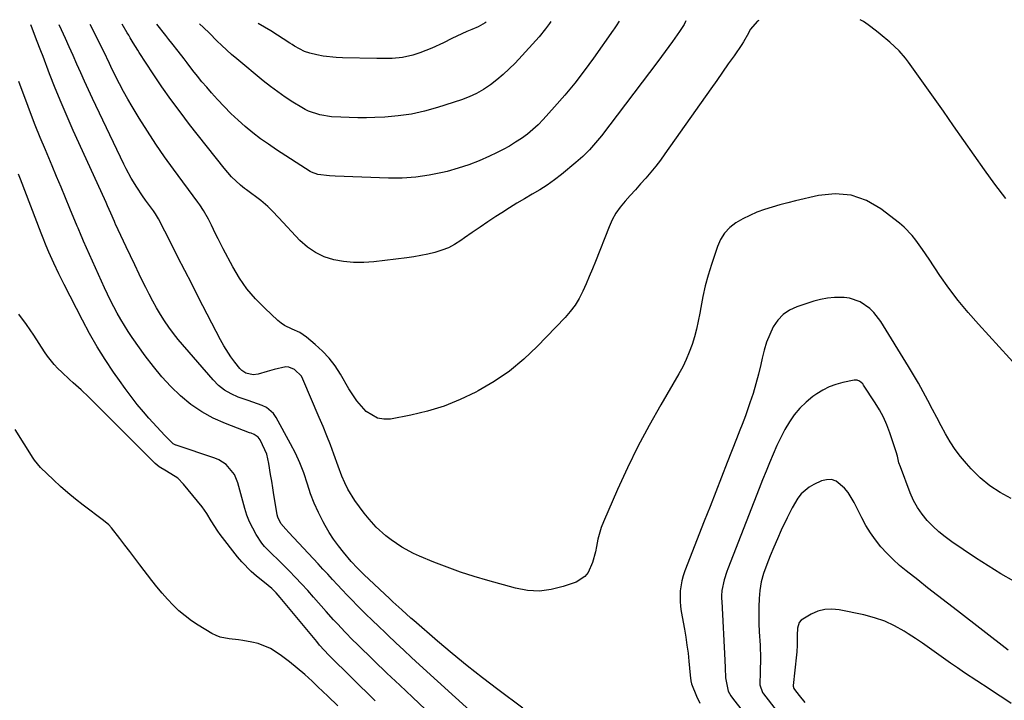
# Model space of a CAD drawing. Units: inches. Extents: x 1857328 to 1862656, y 421213 to 426516.
# Drawn here: x 1858366 to 1858729, y 426241 to 426492 of the extents above; entities that cross this region are included whole.
import ezdxf

# ---------------------------------------------------------------- set-up
doc = ezdxf.new("R2010")
doc.units = ezdxf.units.IN
doc.header["$MEASUREMENT"] = 0
doc.layers.add('7', color=7, linetype='Continuous')
doc.layers.add('8', color=7, linetype='Continuous')

msp = doc.modelspace()

# ---------------------------------------------------------------- linework, layer by layer
at = {"layer": '7', "color": 18}
for points in [[(1858551.74, 426238.18, 1708), (1858542.5, 426245.07, 1708), (1858536.83, 426249.39, 1708), (1858531.22, 426253.79, 1708), (1858525.71, 426258.31, 1708), (1858520.26, 426262.9, 1708), (1858511.51, 426270.43, 1708), (1858510.39, 426271.41, 1708), (1858507.07, 426274.39, 1708), (1858504.89, 426276.41, 1708), (1858503.8, 426277.42, 1708), (1858502.71, 426278.43, 1708), (1858493.04, 426287.49, 1708), (1858490.1, 426290.42, 1708), (1858488.99, 426291.65, 1708), (1858488.44, 426292.28, 1708), (1858485.61, 426295.62, 1708), (1858483.73, 426297.98, 1708), (1858481.96, 426300.41, 1708), (1858480.33, 426302.94, 1708), (1858478.81, 426305.54, 1708), (1858478.08, 426306.88, 1708), (1858476.38, 426310.24, 1708), (1858474.82, 426313.67, 1708), (1858473.48, 426317.18, 1708), (1858472.28, 426320.76, 1708), (1858470.93, 426324.84, 1708), (1858469.52, 426328.52, 1708), (1858467.88, 426332.1, 1708), (1858466.09, 426335.62, 1708), (1858460.76, 426345.3, 1708), (1858459.75, 426346.73, 1708), (1858457.18, 426348.93, 1708), (1858455.62, 426349.7, 1708), (1858452.22, 426350.92, 1708), (1858450.52, 426351.52, 1708), (1858446.77, 426352.83, 1708), (1858444.17, 426353.97, 1708), (1858441.74, 426355.36, 1708), (1858439.56, 426357.11, 1708), (1858437.55, 426359.11, 1708), (1858424.69, 426374.06, 1708), (1858422.9, 426376.26, 1708), (1858421.19, 426378.51, 1708), (1858419.61, 426380.85, 1708), (1858418.11, 426383.25, 1708), (1858416.69, 426385.7, 1708), (1858415.31, 426388.18, 1708), (1858413.99, 426390.68, 1708), (1858412.7, 426393.21, 1708), (1858411.91, 426394.8, 1708), (1858410.26, 426398.14, 1708), (1858408.63, 426401.48, 1708), (1858407.03, 426404.84, 1708), (1858405.45, 426408.21, 1708), (1858401.56, 426416.56, 1708), (1858401.46, 426416.78, 1708), (1858401.16, 426417.47, 1708), (1858399.82, 426420.57, 1708), (1858398.66, 426423.21, 1708), (1858398.07, 426424.52, 1708), (1858397.47, 426425.84, 1708), (1858385.99, 426451.04, 1708), (1858383.7, 426456.19, 1708), (1858381.48, 426461.38, 1708), (1858379.35, 426466.6, 1708), (1858377.29, 426471.85, 1708), (1858374.86, 426478.23, 1708), (1858374.06, 426480.31, 1708), (1858372.46, 426484.46, 1708), (1858370.79, 426488.72, 1708), (1858370.29, 426489.93, 1708)], [(1858638.75, 426491.6, 1712), (1858638.17, 426491.26, 1712), (1858635.54, 426488.2, 1712), (1858634.83, 426486.82, 1712), (1858633.1, 426483.71, 1712), (1858632.45, 426482.72, 1712), (1858629.57, 426478.58, 1712), (1858627.45, 426475.53, 1712), (1858625.32, 426472.49, 1712), (1858623.18, 426469.45, 1712), (1858621.05, 426466.42, 1712), (1858604.08, 426442.38, 1712), (1858602.4, 426440.08, 1712), (1858600.67, 426437.82, 1712), (1858598.86, 426435.62, 1712), (1858596.99, 426433.44, 1712), (1858595.1, 426431.32, 1712), (1858593.2, 426429.21, 1712), (1858591.3, 426427.11, 1712), (1858589.39, 426425.01, 1712), (1858587.61, 426422.83, 1712), (1858586.01, 426420.55, 1712), (1858584.66, 426418.1, 1712), (1858583.48, 426415.55, 1712), (1858578.45, 426402.8, 1712), (1858577.33, 426400.03, 1712), (1858576.2, 426397.28, 1712), (1858575.03, 426394.54, 1712), (1858573.83, 426391.81, 1712), (1858572.49, 426389.18, 1712), (1858570.98, 426386.66, 1712), (1858569.21, 426384.31, 1712), (1858567.27, 426382.08, 1712), (1858557.01, 426371.46, 1712), (1858552.02, 426366.76, 1712), (1858546.77, 426362.4, 1712), (1858541.13, 426358.57, 1712), (1858535.23, 426355.07, 1712), (1858534.42, 426354.64, 1712), (1858528.63, 426351.9, 1712), (1858522.72, 426349.51, 1712), (1858516.61, 426347.66, 1712), (1858510.38, 426346.16, 1712), (1858502.94, 426344.72, 1712), (1858500.46, 426344.63, 1712), (1858498.12, 426344.98, 1712), (1858494, 426347.48, 1712), (1858492.21, 426349.42, 1712), (1858490.53, 426351.45, 1712), (1858489.02, 426353.6, 1712), (1858487.61, 426355.83, 1712), (1858484.45, 426361.29, 1712), (1858482.48, 426364.31, 1712), (1858480.31, 426367.16, 1712), (1858477.86, 426369.77, 1712), (1858475.21, 426372.21, 1712), (1858472, 426374.86, 1712), (1858469.47, 426376.61, 1712), (1858466.67, 426377.88, 1712), (1858463.9, 426379.18, 1712), (1858462.64, 426380.05, 1712), (1858461.45, 426381.02, 1712), (1858456.56, 426385.54, 1712), (1858453.17, 426389.01, 1712), (1858450.03, 426392.68, 1712), (1858447.28, 426396.64, 1712), (1858444.78, 426400.8, 1712), (1858441.21, 426407.48, 1712), (1858439.35, 426411.08, 1712), (1858438.46, 426412.91, 1712), (1858436.93, 426416.17, 1712), (1858435.84, 426418.39, 1712), (1858433.97, 426421.6, 1712), (1858432.6, 426423.66, 1712), (1858431.88, 426424.67, 1712), (1858422.96, 426436.75, 1712), (1858419.65, 426441.36, 1712), (1858416.42, 426446.03, 1712), (1858413.31, 426450.78, 1712), (1858410.29, 426455.59, 1712), (1858407.7, 426459.82, 1712), (1858406.07, 426462.57, 1712), (1858404.5, 426465.36, 1712), (1858403.01, 426468.18, 1712), (1858401.57, 426471.04, 1712), (1858399.83, 426474.62, 1712), (1858399.31, 426475.71, 1712), (1858397.26, 426480.07, 1712), (1858396.21, 426482.23, 1712), (1858395.67, 426483.31, 1712), (1858392.23, 426490.07, 1712)], [(1858611.81, 426491.44, 1714), (1858611.71, 426491.2, 1714), (1858611.18, 426490.08, 1714), (1858609.42, 426487.52, 1714), (1858608.54, 426486.24, 1714), (1858606.85, 426483.78, 1714), (1858604.23, 426480.07, 1714), (1858601.52, 426476.43, 1714), (1858580.71, 426449.07, 1714), (1858578.53, 426446.42, 1714), (1858576.25, 426443.87, 1714), (1858573.79, 426441.48, 1714), (1858571.22, 426439.21, 1714), (1858565.93, 426434.84, 1714), (1858563.36, 426432.83, 1714), (1858560.72, 426430.92, 1714), (1858557.98, 426429.16, 1714), (1858555.17, 426427.5, 1714), (1858552.33, 426425.87, 1714), (1858549.51, 426424.21, 1714), (1858546.73, 426422.49, 1714), (1858543.98, 426420.73, 1714), (1858541.79, 426419.29, 1714), (1858538.86, 426417.36, 1714), (1858535.96, 426415.4, 1714), (1858533.07, 426413.42, 1714), (1858530.19, 426411.42, 1714), (1858528.8, 426410.44, 1714), (1858526.57, 426409.05, 1714), (1858524.26, 426407.83, 1714), (1858521.83, 426406.87, 1714), (1858519.32, 426406.08, 1714), (1858516.74, 426405.48, 1714), (1858514.15, 426404.94, 1714), (1858511.54, 426404.5, 1714), (1858508.92, 426404.12, 1714), (1858496.75, 426402.62, 1714), (1858493.04, 426402.36, 1714), (1858489.34, 426402.35, 1714), (1858485.65, 426402.74, 1714), (1858481.99, 426403.38, 1714), (1858478.5, 426404.51, 1714), (1858475.23, 426406.02, 1714), (1858472.28, 426408.09, 1714), (1858469.54, 426410.53, 1714), (1858461.72, 426418.87, 1714), (1858459.35, 426421.37, 1714), (1858457.74, 426423.01, 1714), (1858455.12, 426425.22, 1714), (1858449.85, 426429.14, 1714), (1858449.12, 426429.7, 1714), (1858447.68, 426430.83, 1714), (1858444.32, 426433.95, 1714), (1858441.64, 426437.08, 1714), (1858428.87, 426453.28, 1714), (1858425.37, 426457.84, 1714), (1858421.95, 426462.46, 1714), (1858418.66, 426467.16, 1714), (1858415.45, 426471.92, 1714), (1858410.31, 426479.77, 1714), (1858409.74, 426480.66, 1714), (1858408.07, 426483.36, 1714), (1858406.98, 426485.18, 1714), (1858406.44, 426486.09, 1714), (1858405.89, 426487, 1714), (1858404.01, 426490.14, 1714)], [(1858587.18, 426491.28, 1716), (1858586.1, 426489.56, 1716), (1858585.39, 426488.52, 1716), (1858585.03, 426488.01, 1716), (1858577.78, 426477.7, 1716), (1858574.37, 426473.04, 1716), (1858570.85, 426468.47, 1716), (1858567.17, 426464.03, 1716), (1858563.38, 426459.68, 1716), (1858559.19, 426455.05, 1716), (1858557.35, 426453.15, 1716), (1858555.42, 426451.35, 1716), (1858553.37, 426449.68, 1716), (1858551.24, 426448.11, 1716), (1858549.01, 426446.67, 1716), (1858546.75, 426445.29, 1716), (1858544.42, 426444.02, 1716), (1858542.05, 426442.82, 1716), (1858539.37, 426441.54, 1716), (1858535.58, 426439.87, 1716), (1858531.74, 426438.35, 1716), (1858527.82, 426437.08, 1716), (1858523.84, 426435.96, 1716), (1858522.1, 426435.53, 1716), (1858517.18, 426434.53, 1716), (1858512.24, 426433.81, 1716), (1858507.25, 426433.51, 1716), (1858502.23, 426433.49, 1716), (1858482.54, 426434.25, 1716), (1858480.4, 426434.36, 1716), (1858476.13, 426434.76, 1716), (1858473.76, 426435.63, 1716), (1858473.32, 426435.89, 1716), (1858460.89, 426443.92, 1716), (1858457.92, 426445.92, 1716), (1858455.01, 426448, 1716), (1858452.18, 426450.19, 1716), (1858449.41, 426452.46, 1716), (1858446.73, 426454.83, 1716), (1858444.12, 426457.28, 1716), (1858441.61, 426459.83, 1716), (1858439.16, 426462.45, 1716), (1858436.93, 426464.94, 1716), (1858435.17, 426466.95, 1716), (1858433.43, 426468.98, 1716), (1858431.75, 426471.05, 1716), (1858430.09, 426473.15, 1716), (1858427.94, 426475.93, 1716), (1858426.83, 426477.37, 1716), (1858424.6, 426480.27, 1716), (1858422.36, 426483.16, 1716), (1858421.23, 426484.6, 1716), (1858420.09, 426486.03, 1716), (1858416.77, 426490.19, 1716), (1858416.75, 426490.22, 1716)], [(1858562.03, 426491.13, 1718), (1858561.57, 426490.48, 1718), (1858560.1, 426488.48, 1718), (1858557.77, 426485.58, 1718), (1858555.3, 426482.79, 1718), (1858548.85, 426475.85, 1718), (1858546.72, 426473.69, 1718), (1858544.51, 426471.61, 1718), (1858542.18, 426469.66, 1718), (1858539.78, 426467.8, 1718), (1858537.25, 426466.13, 1718), (1858534.64, 426464.63, 1718), (1858531.89, 426463.39, 1718), (1858529.06, 426462.32, 1718), (1858520.23, 426459.45, 1718), (1858515.46, 426458.11, 1718), (1858510.65, 426457.04, 1718), (1858505.76, 426456.36, 1718), (1858500.83, 426455.95, 1718), (1858497.18, 426455.8, 1718), (1858494.03, 426455.71, 1718), (1858490.88, 426455.69, 1718), (1858487.73, 426455.77, 1718), (1858484.59, 426455.91, 1718), (1858481.21, 426456.11, 1718), (1858476.89, 426456.74, 1718), (1858472.76, 426458.1, 1718), (1858471.46, 426458.75, 1718), (1858470.2, 426459.47, 1718), (1858466.97, 426461.5, 1718), (1858464.15, 426463.35, 1718), (1858461.38, 426465.26, 1718), (1858458.69, 426467.28, 1718), (1858456.04, 426469.37, 1718), (1858446.24, 426477.4, 1718), (1858444.35, 426478.99, 1718), (1858440.71, 426482.33, 1718), (1858438.96, 426484.06, 1718), (1858436.21, 426486.87, 1718), (1858434.03, 426488.97, 1718), (1858432.52, 426490.32, 1718)], [(1858729.72, 426426.01, 1712), (1858725.69, 426431.19, 1712), (1858721.82, 426436.51, 1712), (1858718.06, 426441.91, 1712), (1858714.3, 426447.32, 1712), (1858710.51, 426452.71, 1712), (1858706.72, 426458.09, 1712), (1858693.91, 426476.24, 1712), (1858692.8, 426477.7, 1712), (1858690.37, 426480.42, 1712), (1858686.99, 426483.51, 1712), (1858683.46, 426486.49, 1712), (1858682.02, 426487.64, 1712), (1858678.95, 426490, 1712), (1858677.27, 426491.15, 1712), (1858675.99, 426491.83, 1712)], [(1858540.12, 426230.07, 1706), (1858513.66, 426254.18, 1706), (1858510.72, 426256.88, 1706), (1858507.79, 426259.58, 1706), (1858504.88, 426262.31, 1706), (1858501.98, 426265.04, 1706), (1858500.93, 426266.03, 1706), (1858498.57, 426268.29, 1706), (1858496.22, 426270.56, 1706), (1858493.88, 426272.85, 1706), (1858491.56, 426275.16, 1706), (1858490.66, 426276.07, 1706), (1858488.81, 426277.94, 1706), (1858486.98, 426279.82, 1706), (1858485.17, 426281.73, 1706), (1858483.38, 426283.65, 1706), (1858481.6, 426285.58, 1706), (1858479.81, 426287.51, 1706), (1858478.02, 426289.44, 1706), (1858476.23, 426291.36, 1706), (1858465.47, 426302.89, 1706), (1858464.31, 426304.1, 1706), (1858462.56, 426306.25, 1706), (1858461.42, 426308.53, 1706), (1858461.16, 426309.4, 1706), (1858460.97, 426310.29, 1706), (1858459.93, 426316.8, 1706), (1858459.53, 426319.31, 1706), (1858459.14, 426321.82, 1706), (1858458.74, 426324.34, 1706), (1858458.11, 426328.36, 1706), (1858457.29, 426331.78, 1706), (1858456.66, 426333.42, 1706), (1858454.86, 426337.1, 1706), (1858454.16, 426338.04, 1706), (1858452.66, 426338.97, 1706), (1858451.54, 426339.45, 1706), (1858450.98, 426339.67, 1706), (1858442.08, 426343.04, 1706), (1858437.6, 426345.03, 1706), (1858433.32, 426347.34, 1706), (1858429.33, 426350.13, 1706), (1858425.54, 426353.23, 1706), (1858422.01, 426356.69, 1706), (1858418.65, 426360.28, 1706), (1858415.51, 426364.07, 1706), (1858412.53, 426368.01, 1706), (1858407.75, 426374.74, 1706), (1858406.27, 426376.92, 1706), (1858404.83, 426379.12, 1706), (1858403.47, 426381.38, 1706), (1858402.16, 426383.66, 1706), (1858400.92, 426385.99, 1706), (1858399.72, 426388.33, 1706), (1858398.57, 426390.7, 1706), (1858397.46, 426393.09, 1706), (1858389.79, 426410.22, 1706), (1858389.49, 426410.91, 1706), (1858388.6, 426412.98, 1706), (1858388.03, 426414.36, 1706), (1858387.74, 426415.06, 1706), (1858387.46, 426415.75, 1706), (1858384.76, 426422.26, 1706), (1858383.13, 426426.21, 1706), (1858381.48, 426430.15, 1706), (1858379.83, 426434.09, 1706), (1858378.17, 426438.03, 1706), (1858375.71, 426443.86, 1706), (1858373.83, 426448.41, 1706), (1858371.99, 426452.99, 1706), (1858370.21, 426457.58, 1706), (1858368.48, 426462.2, 1706), (1858366.84, 426466.68, 1706), (1858365.95, 426469.06, 1706)], [(1858515.82, 426237.75, 1704), (1858511.05, 426242.19, 1704), (1858506.31, 426246.64, 1704), (1858501.6, 426251.14, 1704), (1858496.92, 426255.65, 1704), (1858490.54, 426261.85, 1704), (1858489.07, 426263.3, 1704), (1858486.18, 426266.23, 1704), (1858483.35, 426269.22, 1704), (1858481.95, 426270.74, 1704), (1858479.21, 426273.81, 1704), (1858474.59, 426279.11, 1704), (1858472.4, 426281.57, 1704), (1858470.17, 426284, 1704), (1858467.9, 426286.39, 1704), (1858465.6, 426288.75, 1704), (1858463.16, 426291.21, 1704), (1858462.05, 426292.31, 1704), (1858458.65, 426295.54, 1704), (1858456.49, 426297.78, 1704), (1858455.54, 426299, 1704), (1858453.47, 426302.15, 1704), (1858452.15, 426304.45, 1704), (1858450.97, 426306.81, 1704), (1858450.01, 426309.27, 1704), (1858449.19, 426311.8, 1704), (1858446.6, 426321.25, 1704), (1858445.39, 426324.24, 1704), (1858442.34, 426327.99, 1704), (1858439.67, 426329.73, 1704), (1858438.18, 426330.35, 1704), (1858423.93, 426335.05, 1704), (1858423.74, 426335.12, 1704), (1858422.84, 426335.6, 1704), (1858422.54, 426335.87, 1704), (1858419.78, 426338.69, 1704), (1858416.79, 426341.84, 1704), (1858413.89, 426345.08, 1704), (1858411.94, 426347.33, 1704), (1858409.59, 426350.13, 1704), (1858407.31, 426352.98, 1704), (1858405.11, 426355.91, 1704), (1858402.99, 426358.88, 1704), (1858400.82, 426362.02, 1704), (1858397.74, 426366.65, 1704), (1858394.79, 426371.37, 1704), (1858392.03, 426376.19, 1704), (1858389.4, 426381.09, 1704), (1858382.66, 426394.22, 1704), (1858380.69, 426398.17, 1704), (1858378.82, 426402.16, 1704), (1858377.02, 426406.18, 1704), (1858376.05, 426408.49, 1704), (1858374.64, 426411.97, 1704), (1858374.19, 426413.13, 1704), (1858366.48, 426433.08, 1704), (1858365.76, 426434.95, 1704)], [(1858731.71, 426315.42, 1708), (1858727.64, 426317.63, 1708), (1858723.79, 426320.14, 1708), (1858720.26, 426323.09, 1708), (1858716.96, 426326.34, 1708), (1858715.21, 426328.28, 1708), (1858713.05, 426330.86, 1708), (1858711.03, 426333.54, 1708), (1858709.2, 426336.35, 1708), (1858707.51, 426339.26, 1708), (1858705.92, 426342.25, 1708), (1858704.33, 426345.23, 1708), (1858702.74, 426348.21, 1708), (1858700.95, 426351.58, 1708), (1858699.24, 426354.74, 1708), (1858697.49, 426357.88, 1708), (1858695.67, 426360.99, 1708), (1858693.82, 426364.07, 1708), (1858683.67, 426380.65, 1708), (1858681.1, 426384.02, 1708), (1858679.56, 426385.46, 1708), (1858676.08, 426387.86, 1708), (1858672.17, 426389.19, 1708), (1858670.09, 426389.47, 1708), (1858666.54, 426389.49, 1708), (1858663.96, 426389.28, 1708), (1858661.42, 426388.8, 1708), (1858658.91, 426388.13, 1708), (1858652.7, 426386.11, 1708), (1858650.01, 426384.86, 1708), (1858647.62, 426383.27, 1708), (1858645.66, 426381.16, 1708), (1858644, 426378.7, 1708), (1858642.71, 426375.91, 1708), (1858641.56, 426373.07, 1708), (1858640.65, 426370.14, 1708), (1858639.89, 426367.17, 1708), (1858639.39, 426364.84, 1708), (1858638.56, 426361.26, 1708), (1858637.63, 426357.7, 1708), (1858636.57, 426354.18, 1708), (1858635.42, 426350.68, 1708), (1858633.73, 426345.84, 1708), (1858632.57, 426342.68, 1708), (1858631.73, 426340.6, 1708), (1858630.49, 426337.46, 1708), (1858627.06, 426328.75, 1708), (1858624.94, 426323.35, 1708), (1858622.82, 426317.94, 1708), (1858620.7, 426312.53, 1708), (1858618.59, 426307.12, 1708), (1858611.42, 426288.74, 1708), (1858610.81, 426286.94, 1708), (1858610.3, 426285.11, 1708), (1858609.71, 426281.37, 1708), (1858609.64, 426277.57, 1708), (1858609.81, 426275.68, 1708), (1858610.07, 426273.8, 1708), (1858611.26, 426267.32, 1708), (1858611.76, 426264.37, 1708), (1858612.21, 426261.41, 1708), (1858612.59, 426258.44, 1708), (1858612.92, 426255.46, 1708), (1858613.44, 426250.29, 1708), (1858613.61, 426248.32, 1708), (1858613.88, 426247.18, 1708), (1858615.66, 426242.58, 1708), (1858616.98, 426240.05, 1708)], [(1858497.23, 426240.89, 1702), (1858480.24, 426257.78, 1702), (1858478.49, 426259.59, 1702), (1858476.81, 426261.46, 1702), (1858475.73, 426262.73, 1702), (1858462.29, 426278.92, 1702), (1858460.77, 426280.63, 1702), (1858459.13, 426282.22, 1702), (1858456.52, 426284.46, 1702), (1858453.48, 426286.88, 1702), (1858451.58, 426288.51, 1702), (1858448.07, 426292.06, 1702), (1858446.47, 426293.98, 1702), (1858440.18, 426302.13, 1702), (1858439.28, 426303.36, 1702), (1858436.84, 426307.25, 1702), (1858435.26, 426309.88, 1702), (1858434.38, 426311.12, 1702), (1858433.45, 426312.34, 1702), (1858426.67, 426320.77, 1702), (1858424.52, 426322.96, 1702), (1858420.3, 426325.56, 1702), (1858417.65, 426327.15, 1702), (1858416.24, 426328.33, 1702), (1858402.94, 426341.6, 1702), (1858400.61, 426343.92, 1702), (1858398.28, 426346.24, 1702), (1858395.95, 426348.56, 1702), (1858393.62, 426350.88, 1702), (1858391.71, 426352.78, 1702), (1858388.91, 426355.46, 1702), (1858386, 426358.03, 1702), (1858384.55, 426359.31, 1702), (1858381.72, 426361.97, 1702), (1858380.31, 426363.39, 1702), (1858378.99, 426364.84, 1702), (1858376.55, 426367.91, 1702), (1858375.43, 426369.53, 1702), (1858371.49, 426375.57, 1702), (1858368.79, 426379.5, 1702), (1858365.97, 426383.34, 1702)], [(1858732.7, 426284.97, 1706), (1858727.92, 426287.74, 1706), (1858723.2, 426290.6, 1706), (1858718.55, 426293.58, 1706), (1858713.96, 426296.65, 1706), (1858709.84, 426299.49, 1706), (1858707.42, 426301.28, 1706), (1858705.09, 426303.17, 1706), (1858702.88, 426305.22, 1706), (1858700.77, 426307.37, 1706), (1858698.87, 426309.68, 1706), (1858697.17, 426312.12, 1706), (1858695.75, 426314.73, 1706), (1858694.52, 426317.47, 1706), (1858690.86, 426327.06, 1706), (1858690.34, 426328.62, 1706), (1858689.76, 426331.03, 1706), (1858689.33, 426332.63, 1706), (1858689.08, 426333.42, 1706), (1858686.96, 426339.69, 1706), (1858685.86, 426342.56, 1706), (1858684.62, 426345.35, 1706), (1858683.18, 426348.05, 1706), (1858681.6, 426350.68, 1706), (1858677.29, 426357.25, 1706), (1858676.98, 426357.66, 1706), (1858675.82, 426358.66, 1706), (1858674.89, 426359, 1706), (1858673.89, 426358.99, 1706), (1858669.69, 426358.13, 1706), (1858667.13, 426357.44, 1706), (1858664.67, 426356.55, 1706), (1858662.33, 426355.37, 1706), (1858660.08, 426353.99, 1706), (1858658.66, 426352.99, 1706), (1858656.13, 426350.98, 1706), (1858653.81, 426348.77, 1706), (1858651.77, 426346.3, 1706), (1858649.94, 426343.64, 1706), (1858648.32, 426340.8, 1706), (1858646.78, 426337.93, 1706), (1858645.37, 426334.99, 1706), (1858643.94, 426331.76, 1706), (1858642.63, 426328.62, 1706), (1858641.34, 426325.47, 1706), (1858640.08, 426322.32, 1706), (1858638.83, 426319.15, 1706), (1858627.28, 426289.5, 1706), (1858626.91, 426288.52, 1706), (1858625.89, 426285.53, 1706), (1858625.09, 426281.53, 1706), (1858624.98, 426279.54, 1706), (1858624.98, 426278.54, 1706), (1858625.01, 426277.54, 1706), (1858626.22, 426255.84, 1706), (1858626.34, 426253, 1706), (1858626.38, 426249.35, 1706), (1858627.42, 426244.49, 1706), (1858628.38, 426242.73, 1706), (1858628.96, 426241.91, 1706), (1858647.77, 426217.83, 1706)], [(1858730.58, 426259.57, 1704), (1858711.93, 426274, 1704), (1858708.25, 426276.85, 1704), (1858704.58, 426279.71, 1704), (1858700.91, 426282.57, 1704), (1858697.25, 426285.44, 1704), (1858693.04, 426288.75, 1704), (1858690.56, 426290.81, 1704), (1858688.16, 426292.97, 1704), (1858685.89, 426295.25, 1704), (1858683.7, 426297.63, 1704), (1858681.68, 426300.15, 1704), (1858679.81, 426302.75, 1704), (1858678.14, 426305.5, 1704), (1858676.62, 426308.34, 1704), (1858673.87, 426314, 1704), (1858671.67, 426317.62, 1704), (1858670.32, 426319.23, 1704), (1858667.19, 426321.78, 1704), (1858665.48, 426322.39, 1704), (1858663.66, 426322.35, 1704), (1858661.78, 426321.9, 1704), (1858659.01, 426320.65, 1704), (1858657.26, 426319.67, 1704), (1858654.28, 426317.1, 1704), (1858653.05, 426315.52, 1704), (1858650.95, 426312, 1704), (1858649.09, 426308.35, 1704), (1858646.93, 426303.73, 1704), (1858645.53, 426300.63, 1704), (1858644.17, 426297.5, 1704), (1858642.89, 426294.35, 1704), (1858641.65, 426291.17, 1704), (1858640.39, 426287.79, 1704), (1858639.5, 426284.73, 1704), (1858639.06, 426281.58, 1704), (1858638.87, 426278.64, 1704), (1858638.73, 426275.56, 1704), (1858638.67, 426272.49, 1704), (1858638.72, 426269.42, 1704), (1858638.85, 426266.35, 1704), (1858639.15, 426261.46, 1704), (1858639.31, 426256.55, 1704), (1858639.19, 426251.65, 1704), (1858639.03, 426246.75, 1704), (1858640.04, 426244.01, 1704), (1858640.38, 426243.53, 1704), (1858648.95, 426232.58, 1704)], [(1858731.76, 426239.97, 1702), (1858729.04, 426241.73, 1702), (1858726.33, 426243.49, 1702), (1858723.62, 426245.27, 1702), (1858714.5, 426251.27, 1702), (1858711.89, 426253.02, 1702), (1858709.29, 426254.79, 1702), (1858706.72, 426256.61, 1702), (1858704.17, 426258.45, 1702), (1858701.61, 426260.28, 1702), (1858699.03, 426262.08, 1702), (1858696.42, 426263.83, 1702), (1858693.78, 426265.54, 1702), (1858692.23, 426266.53, 1702), (1858688.71, 426268.51, 1702), (1858685.09, 426270.21, 1702), (1858681.3, 426271.52, 1702), (1858677.4, 426272.55, 1702), (1858668.34, 426274.44, 1702), (1858665.64, 426274.69, 1702), (1858663.01, 426274.58, 1702), (1858660.46, 426273.9, 1702), (1858657.97, 426272.85, 1702), (1858654.35, 426270.62, 1702), (1858653.62, 426269.78, 1702), (1858652.9, 426267.61, 1702), (1858652.78, 426265.1, 1702), (1858652.83, 426261.44, 1702), (1858652.74, 426259, 1702), (1858652.64, 426257.79, 1702), (1858651.41, 426246.53, 1702), (1858651.4, 426246.34, 1702), (1858651.61, 426245.44, 1702), (1858651.81, 426245.13, 1702), (1858653.6, 426242.86, 1702), (1858655.63, 426240.31, 1702)]]:
    msp.add_polyline3d(points, dxfattribs=at)
at = {"layer": '8', "color": 18}
for points in [[(1858738.7, 426358.82, 1710), (1858719.66, 426379.61, 1710), (1858715.88, 426383.93, 1710), (1858712.23, 426388.35, 1710), (1858708.78, 426392.93, 1710), (1858705.46, 426397.61, 1710), (1858701.44, 426403.56, 1710), (1858699, 426407.13, 1710), (1858696.51, 426410.66, 1710), (1858695.19, 426412.35, 1710), (1858692.23, 426415.43, 1710), (1858690.59, 426416.82, 1710), (1858683.69, 426422.16, 1710), (1858678.33, 426425.23, 1710), (1858672.75, 426427.25, 1710), (1858666.82, 426427.7, 1710), (1858660.68, 426427.1, 1710), (1858652.21, 426425.06, 1710), (1858649.34, 426424.33, 1710), (1858646.48, 426423.57, 1710), (1858643.65, 426422.74, 1710), (1858640.82, 426421.88, 1710), (1858640.77, 426421.86, 1710), (1858638.02, 426420.87, 1710), (1858635.34, 426419.75, 1710), (1858632.75, 426418.43, 1710), (1858630.21, 426416.98, 1710), (1858627.98, 426415.23, 1710), (1858626.05, 426413.24, 1710), (1858624.57, 426410.89, 1710), (1858623.4, 426408.31, 1710), (1858621.19, 426401.63, 1710), (1858619.99, 426397.74, 1710), (1858618.93, 426393.82, 1710), (1858618.04, 426389.85, 1710), (1858617.27, 426385.85, 1710), (1858616.91, 426383.68, 1710), (1858616.36, 426380.76, 1710), (1858615.71, 426377.86, 1710), (1858614.94, 426374.99, 1710), (1858614.07, 426372.14, 1710), (1858613.06, 426369.34, 1710), (1858611.93, 426366.6, 1710), (1858610.63, 426363.94, 1710), (1858609.21, 426361.33, 1710), (1858602.54, 426349.92, 1710), (1858598.25, 426342.28, 1710), (1858594.14, 426334.56, 1710), (1858590.3, 426326.7, 1710), (1858586.64, 426318.75, 1710), (1858581.41, 426306.88, 1710), (1858580.58, 426304.77, 1710), (1858579.33, 426300.44, 1710), (1858578.85, 426297.8, 1710), (1858578.48, 426295.77, 1710), (1858577.43, 426291.8, 1710), (1858575.79, 426288.14, 1710), (1858574.6, 426286.66, 1710), (1858571.33, 426284.65, 1710), (1858566.53, 426282.98, 1710), (1858562.17, 426281.89, 1710), (1858557.79, 426281.35, 1710), (1858553.39, 426281.6, 1710), (1858548.96, 426282.4, 1710), (1858538.86, 426285.2, 1710), (1858533.79, 426286.7, 1710), (1858528.76, 426288.32, 1710), (1858523.8, 426290.11, 1710), (1858518.87, 426292.03, 1710), (1858513.56, 426294.21, 1710), (1858511.36, 426295.19, 1710), (1858507.12, 426297.46, 1710), (1858503.13, 426300.16, 1710), (1858501.23, 426301.65, 1710), (1858497.7, 426304.92, 1710), (1858495.04, 426307.79, 1710), (1858493.17, 426310.01, 1710), (1858491.45, 426312.34, 1710), (1858489.81, 426314.75, 1710), (1858487.24, 426318.86, 1710), (1858486.05, 426321.22, 1710), (1858485.04, 426323.67, 1710), (1858483.64, 426327.4, 1710), (1858482.05, 426331.74, 1710), (1858480.77, 426335.15, 1710), (1858479.46, 426338.54, 1710), (1858478.09, 426341.91, 1710), (1858476.68, 426345.27, 1710), (1858470.64, 426359.4, 1710), (1858470.07, 426360.46, 1710), (1858467.6, 426363.02, 1710), (1858465.44, 426363.85, 1710), (1858464.3, 426363.89, 1710), (1858460.07, 426362.92, 1710), (1858457.48, 426362.21, 1710), (1858454.16, 426361.26, 1710), (1858452.32, 426361, 1710), (1858449.6, 426361.6, 1710), (1858448.08, 426362.62, 1710), (1858447.43, 426363.29, 1710), (1858445.56, 426365.63, 1710), (1858444.09, 426367.59, 1710), (1858441.43, 426371.7, 1710), (1858440.24, 426373.85, 1710), (1858432.18, 426389.55, 1710), (1858429.65, 426394.5, 1710), (1858427.11, 426399.45, 1710), (1858424.58, 426404.4, 1710), (1858422.06, 426409.35, 1710), (1858417.4, 426418.51, 1710), (1858416.32, 426420.33, 1710), (1858415.84, 426421.03, 1710), (1858415.59, 426421.37, 1710), (1858412.64, 426425.37, 1710), (1858411.52, 426426.94, 1710), (1858409.37, 426430.16, 1710), (1858407.38, 426433.47, 1710), (1858405.55, 426436.88, 1710), (1858404.69, 426438.61, 1710), (1858393.11, 426462.86, 1710), (1858391.63, 426465.99, 1710), (1858390.17, 426469.13, 1710), (1858388.74, 426472.29, 1710), (1858387.32, 426475.46, 1710), (1858385.92, 426478.62, 1710), (1858384.5, 426481.79, 1710), (1858383.07, 426484.94, 1710), (1858381.62, 426488.1, 1710), (1858380.74, 426490, 1710)], [(1858538.16, 426490.98, 1720), (1858537.8, 426490.69, 1720), (1858535.26, 426489.25, 1720), (1858532.89, 426488.24, 1720), (1858531.02, 426487.46, 1720), (1858527.34, 426485.78, 1720), (1858525.52, 426484.89, 1720), (1858522.42, 426483.31, 1720), (1858518.16, 426481.3, 1720), (1858513.78, 426479.59, 1720), (1858511.13, 426478.72, 1720), (1858507.41, 426477.93, 1720), (1858503.6, 426477.58, 1720), (1858501.69, 426477.5, 1720), (1858497.86, 426477.48, 1720), (1858485.21, 426477.75, 1720), (1858482.85, 426477.88, 1720), (1858478.15, 426478.46, 1720), (1858475.83, 426478.92, 1720), (1858473.25, 426479.52, 1720), (1858471.26, 426480.14, 1720), (1858467.56, 426482.12, 1720), (1858466.67, 426482.68, 1720), (1858465.78, 426483.25, 1720), (1858458.84, 426487.71, 1720), (1858456.52, 426489.13, 1720), (1858454.18, 426490.46, 1720)], [(1858483.51, 426239.05, 1700), (1858479.81, 426242.59, 1700), (1858476.1, 426246.11, 1700), (1858474.01, 426248.09, 1700), (1858471.29, 426250.57, 1700), (1858468.52, 426252.96, 1700), (1858465.64, 426255.24, 1700), (1858462.71, 426257.45, 1700), (1858460.81, 426258.82, 1700), (1858458.71, 426260.12, 1700), (1858454.2, 426261.99, 1700), (1858451.79, 426262.56, 1700), (1858448.53, 426263.08, 1700), (1858446.84, 426263.32, 1700), (1858443.45, 426263.69, 1700), (1858440.17, 426264.36, 1700), (1858438.62, 426264.99, 1700), (1858437.12, 426265.75, 1700), (1858432.08, 426268.77, 1700), (1858429.58, 426270.4, 1700), (1858427.18, 426272.16, 1700), (1858424.92, 426274.1, 1700), (1858422.77, 426276.17, 1700), (1858420.73, 426278.36, 1700), (1858418.74, 426280.6, 1700), (1858416.83, 426282.91, 1700), (1858414.97, 426285.26, 1700), (1858410.54, 426291.06, 1700), (1858408.71, 426293.46, 1700), (1858406.87, 426295.86, 1700), (1858405.03, 426298.25, 1700), (1858403.19, 426300.64, 1700), (1858400.11, 426304.61, 1700), (1858399.1, 426305.75, 1700), (1858397.15, 426307.37, 1700), (1858389.59, 426313.02, 1700), (1858386.76, 426315.22, 1700), (1858384, 426317.48, 1700), (1858381.32, 426319.85, 1700), (1858378.7, 426322.29, 1700), (1858373.92, 426326.91, 1700), (1858371.72, 426329.51, 1700), (1858371.2, 426330.3, 1700), (1858364.62, 426340.85, 1700)]]:
    msp.add_polyline3d(points, dxfattribs=at)

doc.saveas('drawing.dxf')
